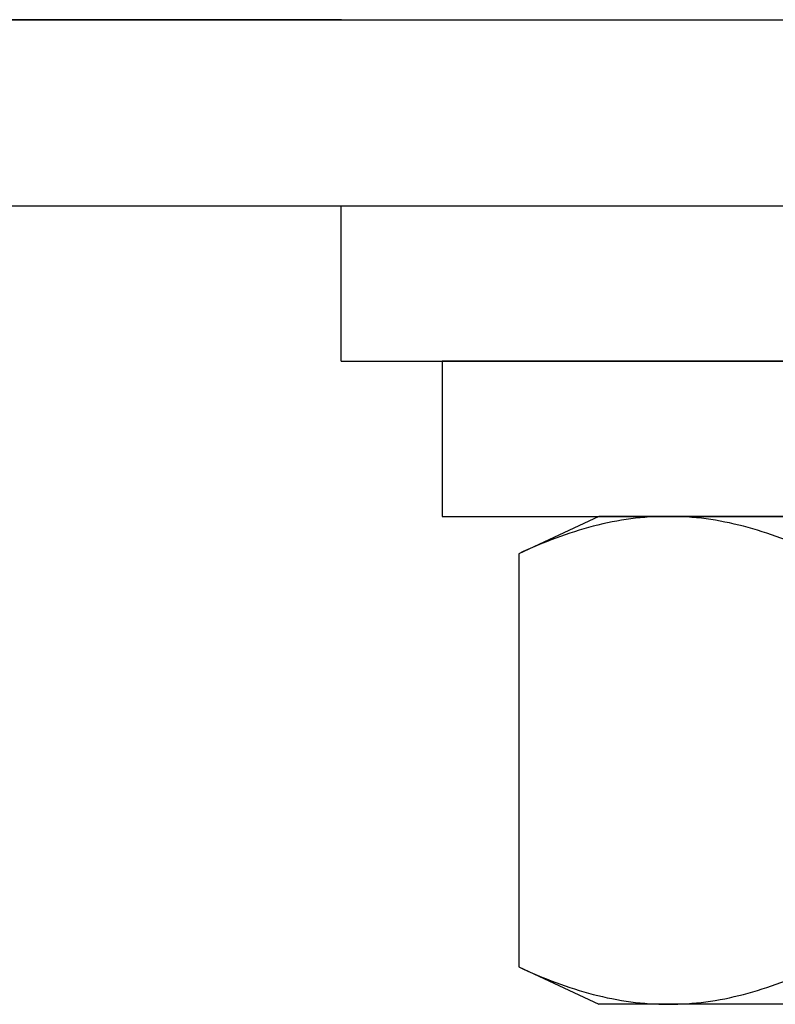
# Model space of a CAD drawing. Extents: x 72 to 222, y -89 to -2.
# Drawn here: x 162 to 162, y -52 to -51 of the extents above; entities that cross this region are included whole.
import ezdxf

# ---------------------------------------------------------------- set-up
doc = ezdxf.new("R2010")
doc.units = 0
doc.header["$MEASUREMENT"] = 0
doc.layers.get('0').update_dxf_attribs({"linetype": 'CONTINUOUS'})

msp = doc.modelspace()

# ---------------------------------------------------------------- linework, layer by layer
at = {"ltscale": 0.3}
for p, q in [((161.31181, -51.02541), (164.07181, -51.02541)), ((162.19184, -51.02541), (161.69184, -51.02541)), ((161.70681, -51.02541), (163.67681, -51.02541)), ((161.43181, -51.14541), (163.95181, -51.14541)), ((162.00431, -51.14541), (163.37931, -51.14541)), ((162.19181, -51.24541), (162.19181, -51.14541)), ((162.19181, -51.24541), (163.19181, -51.24541)), ((162.25681, -51.24541), (162.25681, -51.34541)), ((163.12681, -51.24541), (162.25681, -51.24541)), ((162.25681, -51.34541), (163.12681, -51.34541))]:
    msp.add_line(p, q, dxfattribs=at)
for p, q in [((162.35775, -51.34541), (162.30607, -51.36951)), ((162.40251, -51.34541), (162.35775, -51.34541)), ((162.69181, -51.34541), (162.40251, -51.34541)), ((162.30607, -51.36951), (162.30607, -51.63572)), ((162.30607, -51.63572), (162.35775, -51.65982)), ((162.40251, -51.65982), (162.35775, -51.65982)), ((162.69181, -51.65982), (162.40251, -51.65982))]:
    msp.add_line(p, q)
for points in [[(162.40251, -51.34541), (162.38644, -51.34541), (162.37028, -51.34762), (162.33795, -51.35601), (162.32195, -51.36211), (162.30607, -51.36951)], [(162.49894, -51.36951), (162.48298, -51.36207), (162.46698, -51.35599), (162.43484, -51.34765), (162.41871, -51.34541), (162.40251, -51.34541)], [(162.30607, -51.63572), (162.32203, -51.64316), (162.33804, -51.64924), (162.37017, -51.65758), (162.3863, -51.65982), (162.40251, -51.65982)], [(162.40251, -51.65982), (162.41857, -51.65982), (162.43474, -51.65761), (162.46707, -51.64921), (162.48306, -51.64312), (162.49894, -51.63572)]]:
    msp.add_open_spline(points, degree=3, knots=[0, 0, 0, 0, 0.5, 0.5, 1, 1, 1, 1])

doc.saveas('drawing.dxf')
